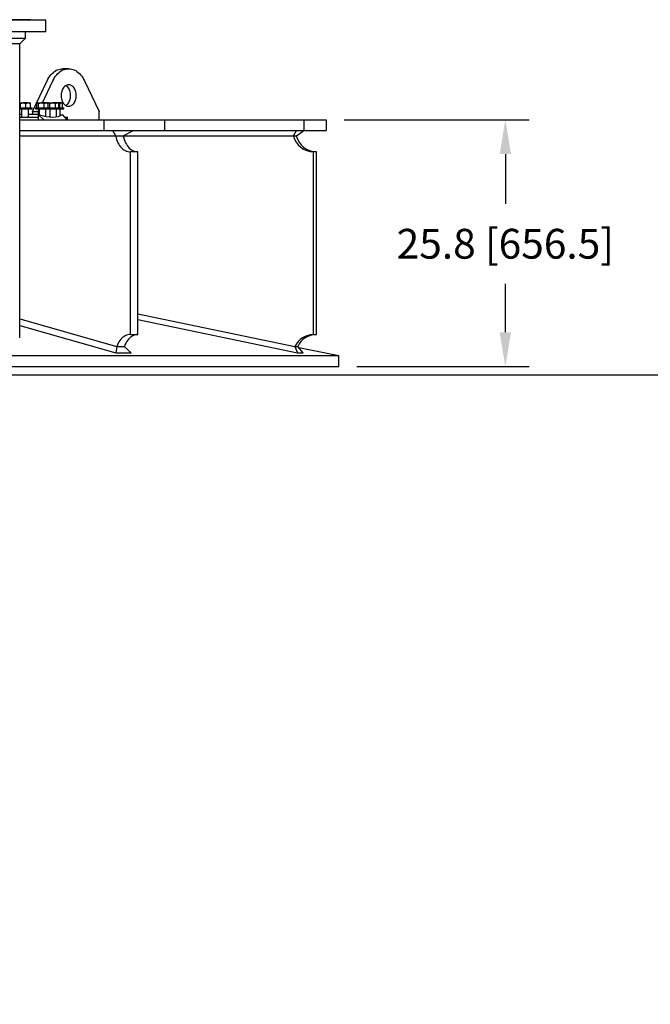
# Model space of a CAD drawing. Units: inches. Extents: x 9902 to 11271, y 4022 to 4452.
# Drawn here: x 11014 to 11080, y 4158 to 4261 of the extents above; entities that cross this region are included whole.
import ezdxf

# ---------------------------------------------------------------- set-up
doc = ezdxf.new("R2010")
doc.units = ezdxf.units.IN
doc.header["$LTSCALE"] = 0.125
doc.header["$PDSIZE"] = -1
doc.layers.add('DIM', color=11, linetype='Continuous')
doc.layers.add('OBJECT', color=1, linetype='Continuous')
doc.styles.add('SIMP', font='ROMANS')
doc.dimstyles.new('MACH', dxfattribs={"dimscale": 0, "dimtxt": 0.156, "dimasz": 0.18, "dimexe": 0.125, "dimexo": 0.094, "dimgap": 0.09, "dimtad": 0, "dimtih": 1, "dimtoh": 1, "dimdec": 1, "dimzin": 4, "dimdsep": 46, "dimtxsty": 'SIMP', "dimcen": 0, "dimclrd": 256, "dimclre": 256, "dimclrt": 256, "dimadec": 0, "dimazin": 0, "dimtfac": 1, "dimtdec": 1, "dimtofl": 0, "dimtmove": 0, "dimatfit": 0, "dimfxl": 0, "dimtolj": 1, "dimtzin": 4, "dimarcsym": 0})

# ---------------------------------------------------------------- blocks, each defined once
blk = doc.blocks.new('*D12')
at = {"layer": 'Defpoints', "color": 0}
for p in [(10796.78, 4223.76), (11270.66, 4223.76), (10774.99, 4053.99)]:
    blk.add_point(p, dxfattribs=at)
at = {"layer": 'DIM', "lineweight": -2}
for p, q in [((11268.78, 4223.76), (10794.28, 4223.76)), ((10796.78, 4220.16), (10796.78, 4185.82)), ((10796.78, 4057.59), (10796.78, 4177.47)), ((10776.87, 4053.99), (10799.28, 4053.99))]:
    blk.add_line(p, q, dxfattribs=at)
at = {"layer": 'DIM'}
for points in [[(10796.18, 4220.16), (10797.38, 4220.16), (10796.78, 4223.76)], [(10796.18, 4057.59), (10797.38, 4057.59), (10796.78, 4053.99)]]:
    blk.add_solid(points, dxfattribs=at)
at = {"layer": 'DIM', "insert": (10796.78, 4181.65), "char_height": 3.12, "attachment_point": 5, "style": 'SIMP'}
blk.add_mtext('\\A1;169.8 [4312.0]', dxfattribs=at)
blk = doc.blocks.new('*D18')
at = {"layer": 'Defpoints', "color": 0}
for p in [(11045.63, 4250.5), (11064.37, 4250.5), (11046.95, 4224.66)]:
    blk.add_point(p, dxfattribs=at)
at = {"layer": 'DIM', "lineweight": -2}
for p, q in [((11047.51, 4250.5), (11066.87, 4250.5)), ((11064.37, 4246.9), (11064.37, 4241.7)), ((11064.37, 4228.26), (11064.37, 4233.34)), ((11048.83, 4224.66), (11066.87, 4224.66))]:
    blk.add_line(p, q, dxfattribs=at)
at = {"layer": 'DIM'}
for points in [[(11063.77, 4246.9), (11064.97, 4246.9), (11064.37, 4250.5)], [(11063.77, 4228.26), (11064.97, 4228.26), (11064.37, 4224.66)]]:
    blk.add_solid(points, dxfattribs=at)
at = {"layer": 'DIM', "insert": (11064.37, 4237.52), "char_height": 3.12, "attachment_point": 5, "style": 'SIMP'}
blk.add_mtext('\\A1;25.8 [656.5]', dxfattribs=at)

msp = doc.modelspace()

# ---------------------------------------------------------------- linework, layer by layer
at = {"layer": 'OBJECT'}
for p, q in [((11014.712, 4260.972), (11008.744, 4260.972)), ((11016.33, 4260.905), (11008.744, 4260.905)), ((11014.712, 4260.905), (11014.712, 4260.972)), ((11016.33, 4259.713), (11016.33, 4260.905)), ((11016.33, 4259.713), (11008.744, 4259.713)), ((11014.189, 4259.005), (11014.189, 4259.713)), ((11013.591, 4258.443), (11003.898, 4258.443)), ((11014.189, 4259.005), (11008.744, 4259.005)), ((11013.591, 4258.443), (11014.152, 4259.005)), ((11013.591, 4227.679), (11013.591, 4258.443)), ((11018.705, 4255.842), (11018.109, 4255.842)), ((11014.93, 4251.347), (11016.454, 4254.588)), ((11015.957, 4252.262), (11017.05, 4254.588)), ((11020.359, 4254.588), (11021.883, 4251.347)), ((11013.591, 4252.237), (11013.605, 4252.254)), ((11013.617, 4252.262), (11013.611, 4252.259)), ((11013.611, 4252.257), (11013.624, 4252.262)), ((11013.624, 4252.262), (11013.617, 4252.262)), ((11013.624, 4252.262), (11013.951, 4252.262)), ((11013.67, 4251.763), (11013.67, 4252.216)), ((11014.466, 4252.262), (11013.951, 4252.262)), ((11014.232, 4251.763), (11014.232, 4252.216)), ((11014.466, 4252.262), (11014.66, 4252.262)), ((11014.667, 4252.259), (11014.66, 4252.262)), ((11014.7, 4251.763), (11014.7, 4252.216)), ((11015.385, 4251.763), (11015.385, 4252.216)), ((11015.448, 4252.262), (11015.426, 4252.25)), ((11015.47, 4252.262), (11015.448, 4252.262)), ((11015.47, 4252.262), (11015.847, 4252.262)), ((11015.554, 4251.763), (11015.554, 4252.216)), ((11016.347, 4252.262), (11015.847, 4252.262)), ((11016.14, 4251.763), (11016.14, 4252.216)), ((11016.491, 4252.262), (11016.347, 4252.262)), ((11016.513, 4252.25), (11016.491, 4252.262)), ((11016.56, 4252.262), (11016.525, 4252.242)), ((11016.555, 4251.763), (11016.555, 4252.216)), ((11016.604, 4252.262), (11016.56, 4252.262)), ((11016.604, 4252.262), (11017.025, 4252.262)), ((11016.726, 4251.763), (11016.726, 4252.216)), ((11017.502, 4252.262), (11017.025, 4252.262)), ((11017.325, 4251.763), (11017.325, 4252.216)), ((11017.603, 4252.262), (11017.502, 4252.262)), ((11017.651, 4252.234), (11017.603, 4252.262)), ((11017.911, 4252.262), (11017.603, 4252.262)), ((11017.68, 4252.216), (11017.651, 4252.233)), ((11017.68, 4251.763), (11017.68, 4252.216)), ((11017.767, 4251.763), (11017.767, 4252.216)), ((11017.975, 4252.262), (11017.911, 4252.262)), ((11018.048, 4252.22), (11017.975, 4252.262)), ((11018.056, 4251.763), (11018.056, 4252.216)), ((11013.588, 4251.763), (11014.01, 4251.763)), ((11013.591, 4251.628), (11014.01, 4251.628)), ((11013.788, 4251.628), (11013.788, 4250.785)), ((11014.01, 4251.763), (11014.876, 4251.763)), ((11014.01, 4251.628), (11014.876, 4251.628)), ((11014.49, 4250.785), (11014.49, 4251.628)), ((11014.876, 4251.628), (11014.876, 4251.763)), ((11014.93, 4251.347), (11014.93, 4251.044)), ((11014.93, 4251.347), (11015.526, 4251.347)), ((11015.233, 4251.763), (11015.233, 4251.628)), ((11015.233, 4251.763), (11015.937, 4251.763)), ((11015.233, 4251.628), (11015.937, 4251.628)), ((11015.526, 4251.347), (11015.619, 4251.543)), ((11015.526, 4251.347), (11015.526, 4251.057)), ((11015.619, 4251.628), (11015.619, 4251.029)), ((11015.937, 4251.763), (11016.707, 4251.763)), ((11015.937, 4251.628), (11016.707, 4251.628)), ((11016.321, 4250.86), (11016.321, 4251.628)), ((11016.707, 4251.628), (11016.707, 4251.763)), ((11016.707, 4251.763), (11017.145, 4251.763)), ((11016.707, 4251.628), (11017.145, 4251.628)), ((11016.73, 4251.628), (11016.73, 4250.803)), ((11017.145, 4251.763), (11017.818, 4251.763)), ((11017.145, 4251.628), (11017.818, 4251.628)), ((11017.432, 4250.814), (11017.432, 4251.628)), ((11017.805, 4250.914), (11017.805, 4251.628)), ((11017.818, 4251.628), (11017.818, 4251.763)), ((11017.818, 4251.763), (11018.191, 4251.763)), ((11017.818, 4251.628), (11018.191, 4251.628)), ((11018.191, 4251.628), (11018.191, 4251.763)), ((11021.883, 4250.504), (11021.883, 4251.347)), ((11013.788, 4251.044), (11013.591, 4251.044)), ((11013.591, 4250.785), (11015.504, 4250.785)), ((11013.591, 4250.504), (11022.38, 4250.504)), ((11015.504, 4251.044), (11014.49, 4251.044)), ((11015.504, 4251.063), (11015.504, 4250.504)), ((11016.125, 4250.504), (11015.504, 4251.063)), ((11015.619, 4251.044), (11015.567, 4251.044)), ((11016.164, 4250.505), (11018.491, 4250.505)), ((11016.165, 4250.504), (11016.164, 4250.505)), ((11018.533, 4250.504), (11018.073, 4251.063)), ((11018.302, 4250.785), (11018.577, 4250.785)), ((11018.49, 4250.504), (11018.491, 4250.505)), ((11018.492, 4250.504), (11018.491, 4250.505)), ((11018.577, 4250.504), (11018.577, 4250.785)), ((11022.38, 4250.504), (11022.38, 4249.38)), ((11022.38, 4250.504), (11028.737, 4250.504)), ((11028.737, 4250.504), (11043.301, 4250.504)), ((11028.737, 4250.504), (11028.737, 4249.38)), ((11043.301, 4250.504), (11043.301, 4249.38)), ((11043.301, 4250.504), (11045.628, 4250.504)), ((11045.628, 4250.504), (11045.628, 4249.38)), ((11013.591, 4249.38), (11022.38, 4249.38)), ((11022.38, 4249.38), (11028.737, 4249.38)), ((11023.627, 4248.818), (11023.34, 4249.38)), ((11024.422, 4248.818), (11025.501, 4249.38)), ((11028.737, 4249.38), (11043.301, 4249.38)), ((11042.224, 4248.818), (11042.515, 4249.38)), ((11042.515, 4248.818), (11043.306, 4249.38)), ((11043.301, 4249.38), (11045.628, 4249.38)), ((11013.591, 4248.818), (11023.627, 4248.818)), ((11023.627, 4248.818), (11024.422, 4248.818)), ((11024.422, 4248.818), (11042.224, 4248.818)), ((11042.224, 4248.818), (11042.515, 4248.818)), ((11025.161, 4228.028), (11025.161, 4247.132)), ((11025.956, 4247.132), (11025.161, 4247.132)), ((11025.956, 4228.028), (11025.956, 4247.132)), ((11044.319, 4228.028), (11044.319, 4247.132)), ((11044.61, 4247.132), (11044.319, 4247.132)), ((11044.61, 4228.028), (11044.61, 4247.132)), ((11013.591, 4229.649), (11023.732, 4226.761)), ((11025.956, 4230.183), (11042.366, 4226.761)), ((11025.956, 4229.579), (11042.646, 4226.099)), ((11013.591, 4228.963), (11023.645, 4226.099)), ((11025.161, 4228.028), (11025.956, 4228.028)), ((11044.319, 4228.028), (11044.61, 4228.028)), ((11023.732, 4226.761), (11023.645, 4226.099)), ((11023.732, 4226.761), (11024.526, 4226.761)), ((11025.235, 4226.099), (11024.526, 4226.761)), ((11024.526, 4226.761), (11024.526, 4226.761)), ((11042.366, 4226.761), (11042.646, 4226.099)), ((11042.366, 4226.761), (11042.657, 4226.761)), ((11043.228, 4226.099), (11042.657, 4226.761)), ((11042.657, 4226.761), (11042.657, 4226.761)), ((11046.954, 4225.78), (11042.778, 4226.621)), ((11046.954, 4225.78), (10900.858, 4225.78)), ((11023.645, 4226.099), (11025.235, 4226.099)), ((11042.646, 4226.099), (11043.228, 4226.099)), ((11046.954, 4224.656), (11046.954, 4225.78)), ((10900.858, 4224.656), (11046.954, 4224.656)), ((10900.858, 4224.656), (11046.954, 4224.656))]:
    msp.add_line(p, q, dxfattribs=at)
at = {"layer": 'OBJECT', "flags": 128}
for points in [[(11016.454, 4254.588), (11016.542, 4254.761), (11016.639, 4254.923), (11016.745, 4255.075), (11016.858, 4255.215), (11016.978, 4255.342), (11017.105, 4255.457), (11017.237, 4255.557), (11017.375, 4255.643), (11017.516, 4255.714), (11017.661, 4255.77), (11017.809, 4255.81), (11017.958, 4255.834), (11018.109, 4255.842)], [(11017.05, 4254.588), (11017.138, 4254.761), (11017.235, 4254.923), (11017.341, 4255.075), (11017.454, 4255.215), (11017.574, 4255.342), (11017.701, 4255.457), (11017.833, 4255.557), (11017.971, 4255.643), (11018.112, 4255.714), (11018.257, 4255.77), (11018.405, 4255.81), (11018.554, 4255.834), (11018.705, 4255.842), (11018.855, 4255.834), (11019.004, 4255.81), (11019.152, 4255.77), (11019.297, 4255.714), (11019.439, 4255.643), (11019.576, 4255.557), (11019.709, 4255.457), (11019.835, 4255.342), (11019.956, 4255.215), (11020.069, 4255.075), (11020.174, 4254.923), (11020.271, 4254.761), (11020.359, 4254.588)], [(11019.499, 4253.032), (11019.494, 4253.165), (11019.477, 4253.296), (11019.45, 4253.424), (11019.412, 4253.545), (11019.364, 4253.66), (11019.307, 4253.766), (11019.241, 4253.861), (11019.168, 4253.945), (11019.088, 4254.016), (11019.003, 4254.074), (11018.914, 4254.116), (11018.822, 4254.144), (11018.728, 4254.156), (11018.634, 4254.152), (11018.541, 4254.132), (11018.45, 4254.097), (11018.363, 4254.047), (11018.28, 4253.983), (11018.204, 4253.905), (11018.134, 4253.815), (11018.073, 4253.714), (11018.02, 4253.604), (11017.977, 4253.485), (11017.945, 4253.36), (11017.922, 4253.231), (11017.911, 4253.099), (11017.911, 4252.966), (11017.922, 4252.833), (11017.945, 4252.704), (11017.977, 4252.579), (11018.02, 4252.461), (11018.073, 4252.35), (11018.134, 4252.249), (11018.204, 4252.16), (11018.28, 4252.082), (11018.363, 4252.018), (11018.45, 4251.968), (11018.541, 4251.933), (11018.634, 4251.913), (11018.728, 4251.909), (11018.822, 4251.921), (11018.914, 4251.948), (11019.003, 4251.991), (11019.088, 4252.048), (11019.168, 4252.119), (11019.241, 4252.203), (11019.307, 4252.299), (11019.364, 4252.404), (11019.412, 4252.519), (11019.45, 4252.641), (11019.477, 4252.768), (11019.494, 4252.899), (11019.499, 4253.032)], [(11018.903, 4253.032), (11018.898, 4253.165), (11018.881, 4253.296), (11018.854, 4253.424), (11018.816, 4253.545), (11018.768, 4253.66), (11018.711, 4253.766), (11018.645, 4253.861), (11018.572, 4253.945), (11018.492, 4254.016), (11018.407, 4254.074), (11018.407, 4254.074)], [(11018.407, 4251.99), (11018.407, 4251.991), (11018.492, 4252.048), (11018.572, 4252.119), (11018.645, 4252.203), (11018.711, 4252.299), (11018.768, 4252.404), (11018.816, 4252.519), (11018.854, 4252.641), (11018.881, 4252.768), (11018.898, 4252.899), (11018.903, 4253.032)], [(11023.622, 4248.818), (11023.626, 4248.798), (11023.668, 4248.611), (11023.721, 4248.43), (11023.785, 4248.256), (11023.859, 4248.091), (11023.944, 4247.935), (11024.037, 4247.791), (11024.14, 4247.658), (11024.25, 4247.539), (11024.367, 4247.433), (11024.49, 4247.343), (11024.618, 4247.268), (11024.75, 4247.209), (11024.885, 4247.166), (11025.023, 4247.141), (11025.161, 4247.132)], [(11024.417, 4248.818), (11024.421, 4248.798), (11024.462, 4248.611), (11024.515, 4248.43), (11024.579, 4248.256), (11024.654, 4248.091), (11024.738, 4247.935), (11024.832, 4247.791), (11024.934, 4247.658), (11025.044, 4247.539), (11025.161, 4247.433), (11025.284, 4247.343), (11025.412, 4247.268), (11025.544, 4247.209), (11025.68, 4247.166), (11025.817, 4247.141), (11025.956, 4247.132)], [(11025.161, 4228.028), (11025.025, 4228.019), (11024.89, 4227.995), (11024.757, 4227.954), (11024.627, 4227.897), (11024.5, 4227.824), (11024.379, 4227.737), (11024.263, 4227.635), (11024.154, 4227.519), (11024.053, 4227.391), (11023.959, 4227.251), (11023.875, 4227.1), (11023.799, 4226.939), (11023.734, 4226.77), (11023.731, 4226.761)], [(11025.956, 4228.028), (11025.82, 4228.019), (11025.685, 4227.995), (11025.551, 4227.954), (11025.421, 4227.897), (11025.295, 4227.824), (11025.174, 4227.737), (11025.058, 4227.635), (11024.949, 4227.519), (11024.847, 4227.391), (11024.754, 4227.251), (11024.669, 4227.1), (11024.594, 4226.939), (11024.529, 4226.77), (11024.526, 4226.761)]]:
    msp.add_lwpolyline(points, dxfattribs=at)
at = {"layer": 'OBJECT'}
for centre, radius, start, end in [((11044.347, 4249.321), 2.189, 193.27981, 269.26644), ((11044.638, 4249.321), 2.189, 193.31963, 269.2669), ((11044.338, 4225.858), 2.169, 90.50645, 155.41077), ((11044.629, 4225.858), 2.169, 90.50645, 155.41077)]:
    msp.add_arc(centre, radius, start, end, dxfattribs=at)
msp.add_ellipse((10973.906, 4295.458), major_axis=(-44.289, 44.289), ratio=0.1316525, start_param=2.8993898, end_param=3.1219961, dxfattribs=at)
for points, knots in [([(11013.624, 4252.262), (11013.627, 4252.262), (11013.637, 4252.261), (11013.652, 4252.246), (11013.664, 4252.226), (11013.67, 4252.216)], [0, 0, 0, 0, 0.2215774, 0.6085104, 1, 1, 1, 1]), ([(11013.67, 4252.216), (11013.716, 4252.229), (11013.808, 4252.255), (11013.903, 4252.26), (11013.951, 4252.262)], [0, 0, 0, 0, 0.495458, 1, 1, 1, 1]), ([(11013.951, 4252.262), (11013.958, 4252.262), (11014.008, 4252.262), (11014.103, 4252.252), (11014.189, 4252.228), (11014.232, 4252.216)], [0, 0, 0, 0, 0.07009809, 0.53078859, 1, 1, 1, 1]), ([(11014.232, 4252.216), (11014.27, 4252.229), (11014.347, 4252.255), (11014.426, 4252.26), (11014.466, 4252.262)], [0, 0, 0, 0, 0.495458, 1, 1, 1, 1]), ([(11014.466, 4252.262), (11014.472, 4252.262), (11014.514, 4252.262), (11014.593, 4252.252), (11014.664, 4252.228), (11014.7, 4252.216)], [0, 0, 0, 0, 0.0700981, 0.5307886, 1, 1, 1, 1]), ([(11014.7, 4252.216), (11014.695, 4252.226), (11014.683, 4252.246), (11014.667, 4252.26), (11014.657, 4252.262), (11014.654, 4252.262)], [0, 0, 0, 0, 0.38729964, 0.77842215, 1, 1, 1, 1]), ([(11015.385, 4252.216), (11015.39, 4252.221), (11015.407, 4252.237), (11015.435, 4252.257), (11015.458, 4252.261), (11015.47, 4252.262)], [0, 0, 0, 0, 0.197911, 0.5962433, 1, 1, 1, 1]), ([(11015.47, 4252.262), (11015.476, 4252.262), (11015.493, 4252.261), (11015.522, 4252.246), (11015.544, 4252.226), (11015.554, 4252.216)], [0, 0, 0, 0, 0.2215774, 0.6085104, 1, 1, 1, 1]), ([(11015.554, 4252.216), (11015.602, 4252.229), (11015.698, 4252.255), (11015.797, 4252.26), (11015.847, 4252.262)], [0, 0, 0, 0, 0.495458, 1, 1, 1, 1]), ([(11015.847, 4252.262), (11015.854, 4252.262), (11015.906, 4252.262), (11016.005, 4252.252), (11016.095, 4252.228), (11016.14, 4252.216)], [0, 0, 0, 0, 0.0700981, 0.5307886, 1, 1, 1, 1]), ([(11016.14, 4252.216), (11016.173, 4252.229), (11016.241, 4252.255), (11016.312, 4252.26), (11016.347, 4252.262)], [0, 0, 0, 0, 0.495458, 1, 1, 1, 1]), ([(11016.347, 4252.262), (11016.352, 4252.262), (11016.389, 4252.262), (11016.46, 4252.252), (11016.523, 4252.228), (11016.555, 4252.216)], [0, 0, 0, 0, 0.0700981, 0.5307886, 1, 1, 1, 1]), ([(11016.555, 4252.216), (11016.544, 4252.227), (11016.53, 4252.241), (11016.516, 4252.247), (11016.513, 4252.249)], [0, 0, 0, 0, 0.7744904, 1, 1, 1, 1]), ([(11016.518, 4252.237), (11016.53, 4252.243), (11016.558, 4252.259), (11016.588, 4252.261), (11016.604, 4252.262)], [0, 0, 0, 0, 0.4283493, 1, 1, 1, 1]), ([(11016.604, 4252.262), (11016.613, 4252.262), (11016.638, 4252.261), (11016.679, 4252.246), (11016.711, 4252.226), (11016.726, 4252.216)], [0, 0, 0, 0, 0.2215774, 0.6085104, 1, 1, 1, 1]), ([(11016.726, 4252.216), (11016.775, 4252.229), (11016.873, 4252.255), (11016.974, 4252.26), (11017.025, 4252.262)], [0, 0, 0, 0, 0.49545796, 1, 1, 1, 1]), ([(11017.025, 4252.262), (11017.033, 4252.262), (11017.086, 4252.262), (11017.188, 4252.252), (11017.279, 4252.228), (11017.325, 4252.216)], [0, 0, 0, 0, 0.0700981, 0.5307886, 1, 1, 1, 1]), ([(11017.325, 4252.216), (11017.354, 4252.229), (11017.412, 4252.255), (11017.472, 4252.26), (11017.502, 4252.262)], [0, 0, 0, 0, 0.495458, 1, 1, 1, 1]), ([(11017.502, 4252.262), (11017.507, 4252.262), (11017.538, 4252.262), (11017.598, 4252.252), (11017.652, 4252.228), (11017.68, 4252.216)], [0, 0, 0, 0, 0.0700981, 0.5307886, 1, 1, 1, 1]), ([(11017.627, 4252.248), (11017.627, 4252.248), (11017.675, 4252.244), (11017.721, 4252.23), (11017.767, 4252.216)], [0, 0, 0, 0, 0.0052462, 1, 1, 1, 1]), ([(11017.767, 4252.216), (11017.791, 4252.229), (11017.838, 4252.255), (11017.887, 4252.26), (11017.911, 4252.262)], [0, 0, 0, 0, 0.495458, 1, 1, 1, 1]), ([(11017.911, 4252.262), (11017.915, 4252.262), (11017.941, 4252.262), (11017.987, 4252.253), (11018.028, 4252.23), (11018.048, 4252.22)], [0, 0, 0, 0, 0.0741999, 0.5618478, 1, 1, 1, 1])]:
    msp.add_open_spline(points, degree=3, knots=knots, dxfattribs=at)

# ---------------------------------------------------------------- dimensions: what is measured, and where the dimension line sits
at = {"layer": 'DIM'}
for base, p1, p2, picture, middle in [((11064.371, 4250.504), (11046.954, 4224.656), (11045.628, 4250.504), '*D18', (11064.371, 4237.518)), ((10796.784, 4223.757), (10774.99, 4053.992), (11270.657, 4223.757), '*D12', (10796.784, 4181.646))]:
    dim = msp.add_linear_dim(base=base, p1=p1, p2=p2, angle=90, dimstyle='MACH', override={"dimscale": 20.000002}, dxfattribs=at)
    dim.commit()
    dim.dimension.update_dxf_attribs({"geometry": picture, "text_midpoint": middle, "dimtype": 160})

doc.saveas('drawing.dxf')
